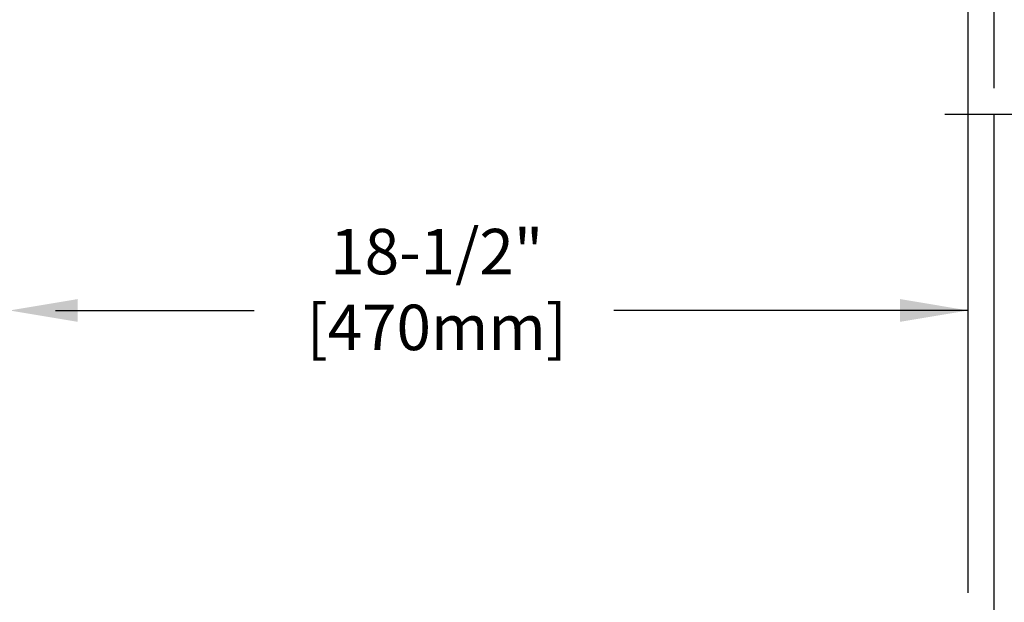
# Model space of a CAD drawing. Extents: x 2 to 145, y 0 to 109.
# Drawn here: x 93 to 112, y 60 to 71 of the extents above; entities that cross this region are included whole.
import ezdxf

# ---------------------------------------------------------------- set-up
doc = ezdxf.new("R2010")
doc.units = 0
doc.header["$LTSCALE"] = 2.75
doc.header["$MEASUREMENT"] = 0
doc.layers.get('0').update_dxf_attribs({"linetype": 'CONTINUOUS'})
doc.layers.add('DIM', color=218, linetype='CONTINUOUS', lineweight=15)
doc.layers.add('WALL', color=7, linetype='CONTINUOUS')
doc.styles.add('ARIAL', font='ARIAL.TTF')

msp = doc.modelspace()

# ---------------------------------------------------------------- linework, layer by layer
at = {"color": 7, "linetype": 'Continuous', "lineweight": -3}
for p, q in [((111.72, 19.042), (111.72, 69.041)), ((111.72, 69.041), (112.345, 69.041))]:
    msp.add_line(p, q, dxfattribs=at)
at = {"layer": 'DIM', "color": 1, "lineweight": -3}
for p, q in [((111.22, 59.827), (111.22, 74.825)), ((111.72, 69.544), (111.72, 74.825)), ((93.658, 65.263), (97.479, 65.263)), ((111.22, 65.263), (104.4, 65.263))]:
    msp.add_line(p, q, dxfattribs=at)
at = {"layer": 'DIM', "lineweight": -3}
msp.add_line((111.22, 59.827), (111.22, 65.256), dxfattribs=at)
at = {"layer": 'DIM', "color": 1, "lineweight": -3}
for points in [[(94.083, 65.482), (94.083, 65.044), (92.771, 65.263)], [(109.908, 65.482), (109.908, 65.044), (111.22, 65.263)]]:
    msp.add_solid(points, dxfattribs=at)
at = {"layer": 'WALL'}
msp.add_line((110.772, 69.041), (112.829, 69.041), dxfattribs=at)

# ---------------------------------------------------------------- texts
at = {"layer": 'DIM', "color": 4, "lineweight": -3, "insert": (100.993, 66.833), "char_height": 0.875, "attachment_point": 2, "style": 'ARIAL'}
msp.add_mtext('{18-1/2"\\P[470mm]}', dxfattribs=at)

doc.saveas('drawing.dxf')
